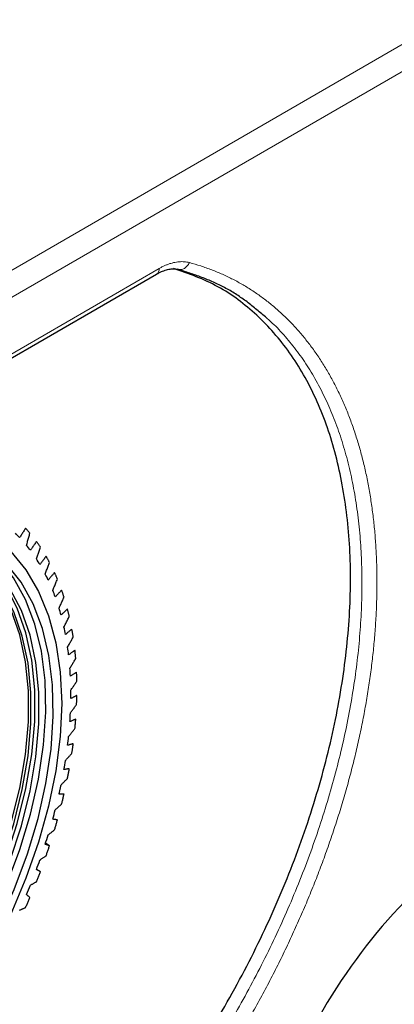
# Model space of a CAD drawing. Units: inches. Extents: x 23.3 to 67.8, y 29.8 to 60.2.
# Drawn here: x 36.5 to 37.1, y 49.2 to 50.9 of the extents above; entities that cross this region are included whole.
import ezdxf

# ---------------------------------------------------------------- set-up
doc = ezdxf.new("R2010")
doc.units = ezdxf.units.IN
doc.header["$MEASUREMENT"] = 0
doc.linetypes.add('Continuous__', pattern=[0])
doc.layers.add('1', color=7, linetype='Continuous', lineweight=0)

msp = doc.modelspace()

# ---------------------------------------------------------------- linework, layer by layer
at = {"layer": '1', "color": 8, "linetype": 'Continuous__', "lineweight": 0, "ltscale": 0.125, "true_color": 0x808080}
for p, q in [((35.63208, 49.97611), (37.35239, 50.96923)), ((37.37224, 50.93543), (35.65086, 49.9417)), ((35.65227, 49.84754), (36.69913, 50.45188))]:
    msp.add_line(p, q, dxfattribs=at)
at = {"layer": '1', "color": 7, "linetype": 'Continuous__', "lineweight": 30, "ltscale": 0.125}
for p, q in [((35.64819, 49.83824), (36.69505, 50.44258)), ((36.51507, 49.48318), (36.50834, 49.48727)), ((36.49964, 49.43965), (36.49316, 49.44358))]:
    msp.add_line(p, q, dxfattribs=at)
at = {"layer": '1', "color": 7, "linetype": 'Continuous__', "lineweight": 30, "ltscale": 0.125, "flags": 128}
for points in [[(36.08734, 48.94566), (36.04049, 48.92144), (35.99416, 48.90317), (35.94884, 48.89103), (35.90504, 48.88516), (35.86324, 48.88562), (35.82389, 48.89242), (35.78744, 48.90546), (35.75426, 48.92462), (35.72474, 48.94968), (35.69919, 48.98036), (35.67789, 49.01634), (35.66107, 49.05721), (35.64893, 49.10253), (35.64159, 49.1518), (35.63914, 49.20448), (35.64159, 49.26), (35.64893, 49.31775), (35.66107, 49.37709), (35.67789, 49.43737), (35.69919, 49.49793), (35.72474, 49.55812), (35.75426, 49.61727), (35.78744, 49.67472), (35.82389, 49.72986), (35.86324, 49.78208), (35.90504, 49.83081), (35.94884, 49.87551), (35.99416, 49.91569), (36.04049, 49.95092), (36.08734, 49.9808), (36.13419, 50.00501), (36.18053, 50.02328), (36.22585, 50.03542), (36.26964, 50.04129), (36.31145, 50.04083), (36.35079, 50.03404), (36.38725, 50.02099), (36.42042, 50.00183), (36.44995, 49.97678), (36.4755, 49.94609), (36.4968, 49.91012), (36.51361, 49.86924), (36.52575, 49.82392), (36.53309, 49.77465), (36.53555, 49.72197), (36.53309, 49.66645), (36.52575, 49.60871), (36.51361, 49.54937), (36.4968, 49.48909), (36.4755, 49.42852), (36.44995, 49.36833), (36.42042, 49.30919), (36.38725, 49.25173), (36.35079, 49.19659), (36.31145, 49.14437), (36.26964, 49.09564), (36.22585, 49.05094), (36.18053, 49.01076), (36.13419, 48.97554), (36.08734, 48.94566)], [(36.08734, 49.96458), (36.04119, 49.9351), (35.99557, 49.90027), (35.95098, 49.86049), (35.90794, 49.81621), (35.86694, 49.76793), (35.82842, 49.7162), (35.79285, 49.6616), (35.76061, 49.60475), (35.73207, 49.5463), (35.70756, 49.48691), (35.68735, 49.42725), (35.67167, 49.368), (35.6607, 49.30983), (35.65457, 49.25339), (35.65334, 49.19933), (35.65702, 49.14827), (35.66559, 49.10077), (35.67893, 49.05738), (35.6969, 49.01858), (35.71929, 48.98483), (35.74585, 48.95649), (35.77629, 48.9339), (35.81024, 48.9173), (35.84734, 48.90689), (35.88716, 48.90279), (35.92924, 48.90503), (35.97311, 48.9136), (36.01828, 48.92839), (36.06424, 48.94925), (36.11045, 48.97592), (36.1564, 49.00812), (36.20157, 49.04548), (36.24545, 49.08757), (36.28753, 49.13392), (36.32735, 49.18399), (36.36444, 49.23724), (36.3984, 49.29304), (36.42883, 49.35077), (36.4554, 49.40977), (36.47779, 49.46938), (36.49576, 49.52892), (36.5091, 49.58772), (36.51766, 49.6451), (36.52135, 49.70043), (36.52012, 49.75306), (36.51398, 49.80242), (36.50302, 49.84793), (36.48734, 49.88908), (36.46713, 49.9254), (36.44262, 49.95649), (36.41408, 49.98199), (36.38184, 50.00162), (36.34626, 50.01514), (36.30775, 50.02241), (36.26674, 50.02334), (36.2237, 50.01793), (36.17912, 50.00623), (36.13349, 49.98838), (36.08734, 49.96458)]]:
    msp.add_lwpolyline(points, close=True, dxfattribs=at)
for points in [[(35.65416, 49.17956), (35.6568, 49.15936), (35.6665, 49.1141), (35.6809, 49.07305), (35.69984, 49.03672), (35.72309, 49.00552), (35.75039, 48.97981), (35.7814, 48.9599), (35.81578, 48.94603), (35.85311, 48.93835), (35.89296, 48.93696), (35.93485, 48.94187), (35.97831, 48.95303), (36.02282, 48.97029), (36.06786, 48.99347), (36.11289, 49.02229), (36.1574, 49.05641), (36.20086, 49.09543), (36.24276, 49.1389), (36.2826, 49.1863), (36.31993, 49.23707), (36.35431, 49.29064), (36.38533, 49.34635), (36.41262, 49.40357), (36.43587, 49.46162), (36.45481, 49.51982), (36.46921, 49.57749), (36.47891, 49.63395), (36.48378, 49.68855), (36.48378, 49.74063), (36.47891, 49.78959), (36.46921, 49.83486), (36.45481, 49.8759), (36.43587, 49.91223), (36.41262, 49.94344), (36.38533, 49.96914), (36.35431, 49.98905), (36.31993, 50.00292), (36.2826, 50.0106), (36.24276, 50.01199), (36.20086, 50.00708), (36.1574, 49.99593), (36.11636, 49.98021)], [(35.65493, 49.16866), (35.65736, 49.15044), (35.66721, 49.10447), (35.68184, 49.06279), (35.70107, 49.02588), (35.72468, 48.9942), (35.7524, 48.96809), (35.7839, 48.94787), (35.81881, 48.93379), (35.85672, 48.92599), (35.89719, 48.92457), (35.93974, 48.92956), (35.98388, 48.94089), (36.02908, 48.95843), (36.07482, 48.98197), (36.12055, 49.01123), (36.16575, 49.04588), (36.20989, 49.08551), (36.25244, 49.12965), (36.29291, 49.17779), (36.33082, 49.22936), (36.36573, 49.28376), (36.39723, 49.34034), (36.42495, 49.39845), (36.44856, 49.4574), (36.4678, 49.51651), (36.48242, 49.57508), (36.49227, 49.63242), (36.49722, 49.68786), (36.49722, 49.74075), (36.49227, 49.79048), (36.48242, 49.83645), (36.4678, 49.87813), (36.44856, 49.91503), (36.42495, 49.94672), (36.39723, 49.97283), (36.36573, 49.99304), (36.33082, 50.00713), (36.29291, 50.01493), (36.25244, 50.01634), (36.20989, 50.01136), (36.16575, 50.00003), (36.12619, 49.98499)], [(35.77417, 48.9352), (35.79772, 48.92453), (35.83481, 48.91412), (35.87463, 48.91002), (35.91671, 48.91226), (35.96059, 48.92083), (36.00576, 48.93562), (36.05171, 48.95648), (36.09792, 48.98316), (36.14387, 49.01536), (36.18904, 49.05271), (36.23292, 49.0948), (36.275, 49.14115), (36.31482, 49.19123), (36.35192, 49.24447), (36.38587, 49.30027), (36.4163, 49.358), (36.44287, 49.417), (36.46526, 49.47661), (36.48323, 49.53615), (36.49657, 49.59495), (36.50513, 49.65233), (36.50882, 49.70766), (36.50759, 49.7603), (36.50146, 49.80965), (36.49049, 49.85516), (36.47481, 49.89631), (36.4546, 49.93263), (36.43009, 49.96372), (36.40155, 49.98922), (36.38799, 49.99848)], [(35.77126, 48.96553), (35.77723, 48.96231), (35.8116, 48.94844), (35.84893, 48.94076), (35.88878, 48.93937), (35.93068, 48.94428), (35.97414, 48.95544), (36.01864, 48.9727), (36.06368, 48.99588), (36.10872, 49.0247), (36.15322, 49.05882), (36.19668, 49.09784), (36.23858, 49.14131), (36.27843, 49.18871), (36.31576, 49.23949), (36.35013, 49.29305), (36.38115, 49.34876), (36.40844, 49.40598), (36.4317, 49.46403), (36.45063, 49.52223), (36.46504, 49.5799), (36.47473, 49.63636), (36.47961, 49.69096), (36.47961, 49.74304), (36.47473, 49.792), (36.46504, 49.83727), (36.45063, 49.87831), (36.4317, 49.91464), (36.40844, 49.94585), (36.38115, 49.97155), (36.36027, 49.98584)], [(35.77226, 48.95439), (35.77694, 48.95189), (35.81185, 48.9378), (35.84976, 48.93001), (35.89023, 48.92859), (35.93278, 48.93358), (35.97692, 48.94491), (36.02212, 48.96244), (36.06786, 48.98598), (36.11359, 49.01525), (36.15879, 49.0499), (36.20293, 49.08953), (36.24548, 49.13367), (36.28595, 49.18181), (36.32386, 49.23338), (36.35877, 49.28777), (36.39027, 49.34436), (36.41799, 49.40247), (36.4416, 49.46142), (36.46084, 49.52053), (36.47546, 49.5791), (36.48531, 49.63644), (36.49026, 49.69188), (36.49026, 49.74477), (36.48531, 49.79449), (36.47546, 49.84047), (36.46084, 49.88215), (36.4416, 49.91905), (36.41799, 49.95074), (36.39027, 49.97684), (36.37041, 49.99054)]]:
    msp.add_lwpolyline(points, dxfattribs=at)
at = {"layer": '1', "color": 8, "linetype": 'Continuous__', "lineweight": 0, "ltscale": 0.125, "true_color": 0x808080}
msp.add_arc((36.68941, 50.4506), 0.0098, 305.15079, 7.49459, dxfattribs=at)
at = {"layer": '1', "color": 7, "linetype": 'Continuous__', "lineweight": 30, "ltscale": 0.125}
for centre, radius, start, end in [((36.29224, 49.837), 0.23767, 43.41611, 45.89437), ((36.27872, 49.82516), 0.25565, 37.02086, 39.3815), ((36.25851, 49.81103), 0.28032, 30.98402, 33.20404), ((36.23109, 49.79576), 0.31172, 25.34472, 27.41304), ((36.19623, 49.78052), 0.34978, 20.11384, 22.02924), ((36.15403, 49.76637), 0.3943, 15.28098, 17.04935), ((36.10493, 49.75429), 0.44487, 10.82175, 12.45342), ((36.0497, 49.74506), 0.50088, 6.70393, 8.21157), ((35.98938, 49.73927), 0.56149, 2.89198, 4.28907), ((35.92527, 49.7373), 0.62564, 359.35006, 0.64994), ((35.8589, 49.73927), 0.69204, 356.04379, 357.25912), ((35.7919, 49.74506), 0.7593, 352.9412, 354.08367), ((35.72602, 49.75429), 0.82583, 350.01305, 351.09329), ((35.60446, 49.78051), 0.95023, 344.57659, 345.56037), ((35.55201, 49.79575), 1.00485, 342.02265, 342.97044), ((35.50698, 49.81101), 1.0524, 339.55123, 340.47026), ((35.47048, 49.82514), 1.09154, 337.14416, 338.04108)]:
    msp.add_arc(centre, radius, start, end, dxfattribs=at)
msp.add_ellipse((37.2698, 49.01797), major_axis=(0.29024, 0.52113), ratio=0.587367, start_param=0.7762672, end_param=1.5592504, dxfattribs=at)
at = {"layer": '1', "color": 8, "linetype": 'Continuous__', "lineweight": 0, "ltscale": 0.125, "true_color": 0x808080}
for points in [[(36.78553, 48.91801), (36.92108, 48.99625), (37.05662, 49.0745), (37.19217, 49.15274), (37.32771, 49.23099), (37.46326, 49.30924), (37.59879, 49.38749), (37.73433, 49.46575), (37.86986, 49.544), (38.00541, 49.62224), (38.14098, 49.70048), (38.27656, 49.77871), (38.4121, 49.85696), (38.54757, 49.93524), (38.68299, 50.01356), (38.8185, 50.09182), (38.95426, 50.16996), (39.09012, 50.24804), (39.22458, 50.32686), (39.34449, 50.41216), (39.41607, 50.51254)], [(36.69913, 50.45188), (36.70408, 50.45457), (36.709, 50.45691), (36.71388, 50.4589), (36.71874, 50.46055), (36.72355, 50.46184), (36.72827, 50.46277), (36.73289, 50.46334), (36.73738, 50.46353), (36.74175, 50.46337), (36.746, 50.46283), (36.75013, 50.46193)], [(36.75013, 50.46193), (36.76921, 50.45629), (36.78776, 50.44973), (36.80579, 50.44226), (36.82329, 50.43388), (36.84028, 50.4246), (36.85675, 50.41441), (36.87271, 50.40333), (36.88814, 50.39134), (36.90306, 50.37845), (36.91745, 50.36464), (36.9313, 50.34991), (36.9445, 50.33437), (36.95702, 50.31807), (36.96888, 50.30102), (36.98007, 50.28321), (36.9906, 50.26467), (37.00047, 50.24538), (37.00969, 50.22534), (37.01823, 50.20455), (37.02612, 50.18301), (37.03332, 50.16071), (37.03983, 50.1377), (37.04559, 50.11414), (37.05061, 50.09007), (37.05489, 50.06549), (37.05843, 50.04041), (37.06125, 50.01482), (37.06335, 49.98872), (37.06471, 49.96212), (37.06534, 49.93501), (37.06522, 49.90738), (37.06436, 49.87924), (37.06275, 49.85072), (37.06041, 49.82198), (37.05733, 49.79304), (37.05354, 49.76388), (37.04903, 49.73451), (37.0438, 49.70494), (37.03786, 49.67515), (37.0312, 49.64516), (37.02381, 49.61495), (37.0157, 49.58453), (37.00686, 49.55392), (36.99734, 49.52334), (36.98719, 49.49287), (36.9764, 49.4625), (36.965, 49.43225), (36.95297, 49.40212), (36.94032, 49.37209), (36.92704, 49.34218), (36.91314, 49.31237), (36.89861, 49.28268), (36.88345, 49.25309), (36.86767, 49.2237), (36.85139, 49.19467), (36.83463, 49.16605), (36.81738, 49.13782), (36.79965, 49.10999), (36.78145, 49.08255), (36.76276, 49.0555), (36.74358, 49.02886), (36.72392, 49.00261)], [(36.75013, 50.46193), (36.74853, 50.45896), (36.74655, 50.45631), (36.74427, 50.45406), (36.74174, 50.45228), (36.73904, 50.45104), (36.73625, 50.45037), (36.73346, 50.45028), (36.73076, 50.45077)], [(36.70503, 49.01847), (36.73538, 49.06041), (36.76517, 49.10286), (36.79384, 49.14634), (36.82105, 49.19105), (36.84685, 49.23672), (36.87128, 49.28308), (36.89431, 49.32998), (36.91581, 49.37739), (36.93575, 49.42518), (36.95407, 49.4732), (36.97072, 49.52135), (36.98567, 49.56949), (36.99887, 49.6175), (37.01028, 49.66526), (37.01989, 49.71263), (37.02766, 49.75951), (37.03358, 49.80576), (37.03762, 49.85127), (37.03978, 49.89592), (37.04005, 49.93958), (37.03844, 49.98216), (37.03494, 50.02353), (37.02956, 50.0636), (37.02233, 50.10225), (37.01325, 50.13938), (37.00236, 50.17491), (36.98967, 50.20873), (36.97522, 50.24075), (36.95907, 50.27094), (36.94123, 50.29914), (36.92166, 50.32517), (36.90075, 50.34948), (36.87783, 50.37088)]]:
    msp.add_spline(points, degree=3, dxfattribs=at)
at = {"layer": '1', "color": 7, "linetype": 'Continuous__', "lineweight": 30, "ltscale": 0.125}
for points in [[(36.77641, 48.9055), (36.92503, 48.99136), (37.07368, 49.07721), (37.22238, 49.16301), (37.37116, 49.24876), (37.52002, 49.33446), (37.66892, 49.42012), (37.81784, 49.50578), (37.96673, 49.59145), (38.11558, 49.67715), (38.26434, 49.76292), (38.41298, 49.84877), (38.56148, 49.93472), (38.70979, 50.0208), (38.8579, 50.10703), (39.00618, 50.19313), (39.15634, 50.278), (39.29892, 50.36906), (39.40156, 50.4827)], [(36.68714, 49.02956), (36.72686, 49.08432), (36.76509, 49.14052), (36.80097, 49.19878), (36.83459, 49.25853), (36.86587, 49.31942), (36.89454, 49.38127), (36.92051, 49.4438), (36.94372, 49.50669), (36.96406, 49.56968), (36.98141, 49.63249), (36.99564, 49.69483), (37.00673, 49.75641), (37.01467, 49.81699), (37.01943, 49.87629), (37.02095, 49.93403), (37.01918, 49.98992), (37.01414, 50.04373), (37.00593, 50.09526), (36.99458, 50.14428), (36.9801, 50.19054), (36.96251, 50.23378), (36.94192, 50.27385), (36.91847, 50.31062), (36.89224, 50.34386), (36.86337, 50.37351), (36.83205, 50.3996), (36.79816, 50.42142), (36.76156, 50.43828), (36.72333, 50.45202)], [(36.69504, 50.44247), (36.69993, 50.44531), (36.70467, 50.44748), (36.70923, 50.44909), (36.71361, 50.4503), (36.71776, 50.45114), (36.72159, 50.45158), (36.72502, 50.45154), (36.72803, 50.45103), (36.73081, 50.45028)], [(36.87783, 50.37088), (36.86153, 50.38449), (36.84487, 50.39751), (36.82751, 50.40941), (36.80935, 50.41996), (36.79046, 50.42918), (36.77094, 50.43713), (36.75096, 50.44418), (36.73076, 50.45077)], [(36.47485, 50.01597), (36.47319, 50.01337), (36.47153, 50.01077), (36.46987, 50.00816), (36.4682, 50.00556), (36.46654, 50.00296), (36.46488, 50.00035)], [(36.48216, 50.00768), (36.48096, 50.00909), (36.47975, 50.01049), (36.47854, 50.01188), (36.47732, 50.01325), (36.47609, 50.01462), (36.47485, 50.01597)], [(36.47632, 49.98737), (36.47729, 49.99075), (36.47827, 49.99414), (36.47924, 49.99752), (36.48021, 50.00091), (36.48119, 50.00429), (36.48216, 50.00768)], [(36.49311, 49.99377), (36.49139, 49.99132), (36.48968, 49.98888), (36.48797, 49.98643), (36.48626, 49.98398), (36.48455, 49.98154), (36.48283, 49.97909)], [(36.49964, 49.98447), (36.49857, 49.98604), (36.49749, 49.98761), (36.49641, 49.98917), (36.49532, 49.99071), (36.49421, 49.99224), (36.49311, 49.99377)], [(36.49307, 49.96454), (36.49416, 49.96786), (36.49526, 49.97118), (36.49635, 49.9745), (36.49745, 49.97783), (36.49855, 49.98115), (36.49964, 49.98447)], [(36.50934, 49.969), (36.50759, 49.96673), (36.50584, 49.96445), (36.50409, 49.96217), (36.50234, 49.95989), (36.50059, 49.95761), (36.49884, 49.95534)], [(36.50781, 49.93928), (36.50902, 49.94252), (36.51023, 49.94577), (36.51144, 49.94901), (36.51265, 49.95226), (36.51386, 49.9555), (36.51507, 49.95875)], [(36.51507, 49.95875), (36.51413, 49.96048), (36.51319, 49.9622), (36.51224, 49.96392), (36.51128, 49.96563), (36.51031, 49.96732), (36.50934, 49.969)], [(36.52347, 49.9418), (36.5217, 49.9397), (36.51992, 49.9376), (36.51814, 49.9355), (36.51636, 49.9334), (36.51458, 49.9313), (36.5128, 49.9292)], [(36.52837, 49.93064), (36.52757, 49.93252), (36.52677, 49.93439), (36.52596, 49.93626), (36.52514, 49.93812), (36.52431, 49.93996), (36.52347, 49.9418)], [(36.52047, 49.91171), (36.52179, 49.91487), (36.5231, 49.91802), (36.52442, 49.92117), (36.52574, 49.92433), (36.52705, 49.92748), (36.52837, 49.93064)], [(36.53543, 49.9123), (36.53364, 49.91038), (36.53185, 49.90847), (36.53006, 49.90655), (36.52826, 49.90463), (36.52647, 49.90272), (36.52467, 49.9008)], [(36.53947, 49.90027), (36.53882, 49.9023), (36.53816, 49.90432), (36.5375, 49.90633), (36.53682, 49.90832), (36.53613, 49.91031), (36.53543, 49.9123)], [(36.531, 49.88198), (36.53241, 49.88503), (36.53382, 49.88808), (36.53524, 49.89113), (36.53665, 49.89418), (36.53806, 49.89723), (36.53947, 49.90027)], [(36.54517, 49.88063), (36.54337, 49.87891), (36.54157, 49.87718), (36.53978, 49.87546), (36.53798, 49.87374), (36.53618, 49.87201), (36.53439, 49.87029)], [(36.54833, 49.86781), (36.54782, 49.86996), (36.54731, 49.87211), (36.54679, 49.87426), (36.54626, 49.87639), (36.54572, 49.87851), (36.54517, 49.88063)], [(36.53934, 49.85022), (36.54083, 49.85315), (36.54233, 49.85609), (36.54383, 49.85902), (36.54533, 49.86195), (36.54683, 49.86488), (36.54833, 49.86781)], [(36.55263, 49.84695), (36.55084, 49.84543), (36.54905, 49.84391), (36.54726, 49.84238), (36.54547, 49.84086), (36.54368, 49.83934), (36.54189, 49.83781)], [(36.5549, 49.8334), (36.55454, 49.83568), (36.55417, 49.83795), (36.5538, 49.84021), (36.55342, 49.84247), (36.55303, 49.84471), (36.55263, 49.84695)], [(36.54544, 49.8166), (36.54702, 49.8194), (36.5486, 49.8222), (36.55017, 49.825), (36.55175, 49.8278), (36.55332, 49.8306), (36.5549, 49.8334)], [(36.55777, 49.81144), (36.556, 49.81012), (36.55423, 49.8088), (36.55246, 49.80748), (36.55069, 49.80616), (36.54892, 49.80485), (36.54715, 49.80353)], [(36.55914, 49.79721), (36.55893, 49.7996), (36.55872, 49.80198), (36.5585, 49.80436), (36.55826, 49.80672), (36.55802, 49.80908), (36.55777, 49.81144)], [(36.54929, 49.78126), (36.55093, 49.78392), (36.55258, 49.78658), (36.55422, 49.78924), (36.55586, 49.7919), (36.5575, 49.79456), (36.55914, 49.79721)], [(36.56058, 49.77425), (36.55884, 49.77314), (36.5571, 49.77203), (36.55537, 49.77092), (36.55363, 49.76982), (36.55189, 49.76871), (36.55015, 49.7676)], [(36.56103, 49.75943), (36.56098, 49.76191), (36.56092, 49.76439), (36.56085, 49.76686), (36.56077, 49.76933), (36.56068, 49.77179), (36.56058, 49.77425)], [(36.55086, 49.7444), (36.55256, 49.7469), (36.55426, 49.74941), (36.55595, 49.75191), (36.55765, 49.75442), (36.55934, 49.75692), (36.56103, 49.75943)], [(36.56103, 49.73557), (36.55934, 49.73468), (36.55765, 49.73378), (36.55595, 49.73289), (36.55426, 49.73199), (36.55256, 49.7311), (36.55086, 49.7302)], [(36.56058, 49.72022), (36.56067, 49.72279), (36.56077, 49.72536), (36.56085, 49.72792), (36.56092, 49.73048), (36.56098, 49.73302), (36.56103, 49.73557)], [(36.55015, 49.70618), (36.55189, 49.70852), (36.55363, 49.71086), (36.55537, 49.7132), (36.5571, 49.71554), (36.55884, 49.71788), (36.56058, 49.72022)], [(36.55914, 49.69559), (36.5575, 49.69491), (36.55586, 49.69424), (36.55422, 49.69356), (36.55258, 49.69288), (36.55093, 49.6922), (36.54929, 49.69152)], [(36.55777, 49.67979), (36.55802, 49.68244), (36.55826, 49.68508), (36.5585, 49.68771), (36.55872, 49.69034), (36.55893, 49.69297), (36.55914, 49.69559)], [(36.54715, 49.66679), (36.54892, 49.66896), (36.55069, 49.67112), (36.55246, 49.67329), (36.55423, 49.67546), (36.556, 49.67763), (36.55777, 49.67979)], [(36.5549, 49.65451), (36.55332, 49.65405), (36.55175, 49.65359), (36.55017, 49.65313), (36.5486, 49.65267), (36.54702, 49.65221), (36.54544, 49.65175)], [(36.55263, 49.63834), (36.55302, 49.64104), (36.55342, 49.64374), (36.5538, 49.64644), (36.55418, 49.64913), (36.55454, 49.65182), (36.5549, 49.65451)], [(36.54189, 49.62643), (36.54368, 49.62841), (36.54547, 49.6304), (36.54726, 49.63238), (36.54905, 49.63437), (36.55084, 49.63635), (36.55263, 49.63834)], [(36.54833, 49.61252), (36.54683, 49.61228), (36.54533, 49.61204), (36.54383, 49.61179), (36.54233, 49.61155), (36.54083, 49.61131), (36.53934, 49.61107)], [(36.54517, 49.59605), (36.54572, 49.5988), (36.54626, 49.60155), (36.54679, 49.6043), (36.54731, 49.60704), (36.54782, 49.60978), (36.54833, 49.61252)], [(36.53439, 49.58528), (36.53618, 49.58708), (36.53798, 49.58887), (36.53978, 49.59067), (36.54157, 49.59246), (36.54337, 49.59426), (36.54517, 49.59605)], [(36.531, 49.56968), (36.53158, 49.57229), (36.53216, 49.57489), (36.53273, 49.57749), (36.53329, 49.58009), (36.53384, 49.58269), (36.53439, 49.58528)], [(36.53947, 49.56983), (36.53806, 49.56981), (36.53665, 49.56978), (36.53524, 49.56976), (36.53382, 49.56973), (36.53241, 49.56971), (36.531, 49.56968)], [(36.53543, 49.55314), (36.53613, 49.55593), (36.53682, 49.55871), (36.5375, 49.5615), (36.53816, 49.56428), (36.53882, 49.56705), (36.53947, 49.56983)], [(36.52467, 49.54356), (36.52647, 49.54516), (36.52826, 49.54676), (36.53006, 49.54835), (36.53185, 49.54995), (36.53364, 49.55155), (36.53543, 49.55314)], [(36.52837, 49.52665), (36.52705, 49.52684), (36.52574, 49.52703), (36.52442, 49.52722), (36.5231, 49.52741), (36.52179, 49.52761), (36.52047, 49.5278)], [(36.52347, 49.50983), (36.52431, 49.51263), (36.52514, 49.51544), (36.52596, 49.51824), (36.52677, 49.52104), (36.52757, 49.52385), (36.52837, 49.52665)], [(36.5128, 49.50146), (36.51458, 49.50286), (36.51636, 49.50425), (36.51814, 49.50565), (36.51992, 49.50704), (36.5217, 49.50843), (36.52347, 49.50983)], [(36.51507, 49.48318), (36.51386, 49.48359), (36.51265, 49.48399), (36.51144, 49.4844), (36.51023, 49.4848), (36.50902, 49.48521), (36.50781, 49.48561)], [(36.50934, 49.46631), (36.51031, 49.46912), (36.51128, 49.47193), (36.51224, 49.47475), (36.51319, 49.47756), (36.51413, 49.48037), (36.51507, 49.48318)], [(36.49884, 49.4592), (36.50059, 49.46038), (36.50234, 49.46157), (36.50409, 49.46275), (36.50584, 49.46394), (36.50759, 49.46512), (36.50934, 49.46631)], [(36.49964, 49.43965), (36.49855, 49.44026), (36.49745, 49.44087), (36.49635, 49.44149), (36.49526, 49.4421), (36.49416, 49.44272), (36.49307, 49.44333)], [(36.49311, 49.4228), (36.49421, 49.42561), (36.49532, 49.42841), (36.49641, 49.43122), (36.4975, 49.43403), (36.49857, 49.43684), (36.49964, 49.43965)], [(36.48283, 49.41696), (36.48455, 49.41794), (36.48626, 49.41891), (36.48797, 49.41988), (36.48968, 49.42086), (36.49139, 49.42183), (36.49311, 49.4228)], [(36.48216, 49.39625), (36.48119, 49.39707), (36.48021, 49.39789), (36.47924, 49.39871), (36.47827, 49.39953), (36.47729, 49.40035), (36.47632, 49.40117)], [(36.47485, 49.37952), (36.47608, 49.3823), (36.47732, 49.38509), (36.47854, 49.38788), (36.47975, 49.39067), (36.48096, 49.39346), (36.48216, 49.39625)], [(36.46488, 49.37497), (36.46654, 49.37573), (36.4682, 49.37649), (36.46987, 49.37724), (36.47153, 49.378), (36.47319, 49.37876), (36.47485, 49.37952)]]:
    msp.add_spline(points, degree=3, dxfattribs=at)

doc.saveas('drawing.dxf')
